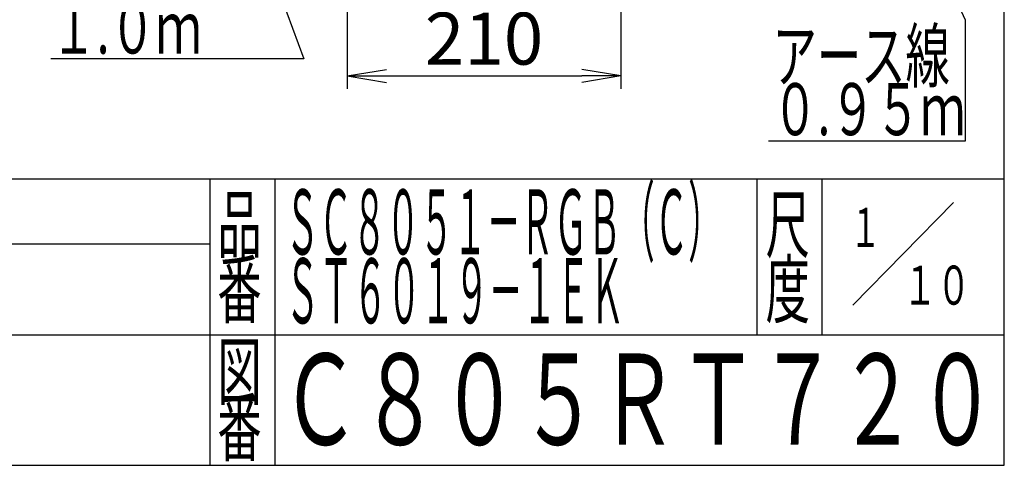
# Model space of a CAD drawing. Extents: x 0 to 2000, y 13 to 2915.
# Drawn here: x 1244 to 2000, y 115 to 457 of the extents above; entities that cross this region are included whole.
import ezdxf
from ezdxf.enums import TextEntityAlignment as Align

# ---------------------------------------------------------------- set-up
doc = ezdxf.new("R2010")
doc.units = 0
doc.layers.get('0').update_dxf_attribs({"linetype": 'CONTINUOUS'})
doc.layers.get('DEFPOINTS').update_dxf_attribs({"linetype": 'CONTINUOUS'})
for name, color, linetype in [('便座', 7, 'CONTINUOUS'), ('寸法', 7, 'CONTINUOUS'), ('枠', 7, 'CONTINUOUS'), ('ｱｼﾞｬｽﾀｰ', 7, 'CONTINUOUS')]:
    doc.layers.add(name, color=color, linetype=linetype)
doc.styles.add('EXCADDIM1', font='monotxt', dxfattribs={"width": 0.84, "bigfont": 'extfont'})
doc.styles.add('EXCADSTD', font='monotxt', dxfattribs={"bigfont": 'extfont'})
doc.styles.get("Standard").update_dxf_attribs({"font": 'monotxt', "bigfont": 'extfont'})
doc.dimstyles.new('ISO-25', dxfattribs={"dimtxt": 2.5, "dimasz": 2.5, "dimexe": 1.25, "dimexo": 0.625, "dimtad": 1, "dimtxsty": 'STANDARD', "dimcen": 2.5, "dimazin": 3, "dimtfac": 1, "dimtmove": 0, "dimatfit": 3})

# ---------------------------------------------------------------- blocks, each defined once
blk = doc.blocks.new('EX_NORM')
at = {"color": 0, "linetype": 'CONTINUOUS'}
for q in [(-1, 0.167), (-1, 0), (-1, -0.167)]:
    blk.add_line((0, 0), q, dxfattribs=at)
blk = doc.blocks.new('*D34')
at = {"layer": 'DEFPOINTS', "color": 0}
for p in [(1495.56, 541), (1705.56, 541), (1705.56, 414)]:
    blk.add_point(p, dxfattribs=at)
at = {"layer": '寸法', "color": 3, "linetype": 'CONTINUOUS'}
for p, q in [((1495.56, 534), (1495.56, 404)), ((1705.56, 534), (1705.56, 404)), ((1525.56, 414), (1675.56, 414))]:
    blk.add_line(p, q, dxfattribs=at)
at = {"layer": '寸法', "color": 3, "xscale": 30, "yscale": 30, "zscale": 30, "rotation": 180}
blk.add_blockref('EX_NORM', (1495.56, 414), dxfattribs=at)
at = {"layer": '寸法', "color": 3, "xscale": 30, "yscale": 30, "zscale": 30}
blk.add_blockref('EX_NORM', (1705.56, 414), dxfattribs=at)
at = {"layer": '寸法', "color": 2, "insert": (1600.56, 437.5), "char_height": 40, "attachment_point": 5, "style": 'EXCADDIM1'}
blk.add_mtext('210', dxfattribs=at)

msp = doc.modelspace()

# ---------------------------------------------------------------- linework, layer by layer
at = {"layer": '便座', "color": 6, "linetype": 'CONTINUOUS'}
msp.add_line((1462.165, 427.138), (1268, 427.138), dxfattribs=at)
at = {"layer": '枠', "color": 7, "linetype": 'CONTINUOUS'}
for p, q in [((2000, 115), (2000, 2915)), ((180, 335), (2000, 335)), ((180, 115), (2000, 115))]:
    msp.add_line(p, q, dxfattribs=at)
at = {"layer": '枠', "color": 6, "linetype": 'CONTINUOUS'}
for p, q in [((1390, 335), (1390, 115)), ((1440, 335), (1440, 115)), ((1810, 335), (1810, 215)), ((1860, 335), (1860, 215)), ((180, 285), (1390, 285)), ((2000, 215), (750, 215))]:
    msp.add_line(p, q, dxfattribs=at)
at = {"layer": 'ｱｼﾞｬｽﾀｰ', "color": 6, "linetype": 'CONTINUOUS'}
msp.add_line((1883.654, 238.003), (1960.994, 316.7), dxfattribs=at)

# ---------------------------------------------------------------- texts
at = {"layer": '便座', "color": 2, "linetype": 'CONTINUOUS', "style": 'EXCADSTD'}
for s, width, p, p2 in [('１.０ｍ', 0.998361, (1267.744, 431.15), (1383.744, 431.15)), ('アース線', 1.034783, (1822.119, 409.474), (1958.119, 409.474)), ('０.９５ｍ', 0.983544, (1822.111, 368.479), (1970.111, 368.479))]:
    msp.add_text(s, height=40, dxfattribs=dict(at, width=width)).set_placement(p, p2, align=Align.FIT)
at = {"layer": '枠', "color": 2, "linetype": 'CONTINUOUS', "style": 'EXCADSTD'}
for s, height, width, p, p2 in [('ＳＣ８０５１－ＲＧＢ（Ｃ）', 50, 0.609091, (1448.09, 276.885), (1783.09, 276.885)), ('品', 42.5, 1.12, (1395.75, 278.75), (1429.75, 278.75)), ('尺', 42.5, 1.12, (1816.75, 278.75), (1850.75, 278.75)), ('番', 42.5, 1.12, (1395.75, 228.75), (1429.75, 228.75)), ('ＳＴ６０１９－１ＥＫ', 50, 0.616949, (1448.09, 224), (1708.09, 224)), ('度', 42.5, 1.12, (1816.75, 228.75), (1850.75, 228.75)), ('図', 42.5, 1.12, (1395.75, 165.75), (1429.75, 165.75)), ('番', 42.5, 1.12, (1395.75, 122.75), (1429.75, 122.75))]:
    msp.add_text(s, height=height, dxfattribs=dict(at, width=width)).set_placement(p, p2, align=Align.FIT)
at = {"layer": '枠', "color": 7, "linetype": 'CONTINUOUS', "style": 'EXCADSTD', "width": 1.037736}
msp.add_text('Ｃ８０５ＲＴ７２０', height=70, dxfattribs=at).set_placement((1444.25, 130.75), (1994.25, 130.75), align=Align.FIT)
at = {"layer": 'ｱｼﾞｬｽﾀｰ', "color": 2, "linetype": 'CONTINUOUS', "style": 'EXCADSTD'}
for s, width, p, p2 in [('１', 1.101333, (1881.537, 282.723), (1905.137, 282.723)), ('１０', 1.098531, (1922.279, 238.349), (1974.067, 238.349))]:
    msp.add_text(s, height=30, dxfattribs=dict(at, width=width)).set_placement(p, p2, align=Align.FIT)

# ---------------------------------------------------------------- dimensions: what is measured, and where the dimension line sits
at = {"layer": '寸法', "color": 3, "linetype": 'CONTINUOUS'}
dim = msp.add_linear_dim(base=(1705.555, 414), p1=(1495.555, 541), p2=(1705.555, 541), dimstyle='ISO-25', override={"dimtxt": 40, "dimasz": 30, "dimexe": 10, "dimexo": 7, "dimgap": 0, "dimtad": 1, "dimjust": 0, "dimtih": 0, "dimtoh": 0, "dimdec": 0, "dimzin": 0, "dimlunit": 2, "dimtxsty": 'EXCADDIM1', "dimblk1": 'EX_NORM', "dimblk2": 'EX_NORM', "dimsah": 1, "dimse1": 0, "dimse2": 0, "dimclrd": 3, "dimclre": 3, "dimclrt": 2, "dimtmove": 2}, dxfattribs=at)
dim.commit()
dim.dimension.update_dxf_attribs({"geometry": '*D34', "text_midpoint": (1600.555, 437.5), "dimtype": 160})

# ---------------------------------------------------------------- leaders
at = {"layer": '便座', "color": 6, "linetype": 'CONTINUOUS'}
for points, override in [([(1822.48, 775.149), (1970, 457), (1970, 364), (1819, 364)], {"dimasz": 30, "dimldrblk": 'EX_NORM'}), ([(1361.073, 701.771), (1462.165, 427.138)], {"dimasz": 35, "dimldrblk": 'EX_NORM'})]:
    msp.add_leader(points, dimstyle='ISO-25', override=override, dxfattribs=at)

doc.saveas('drawing.dxf')
